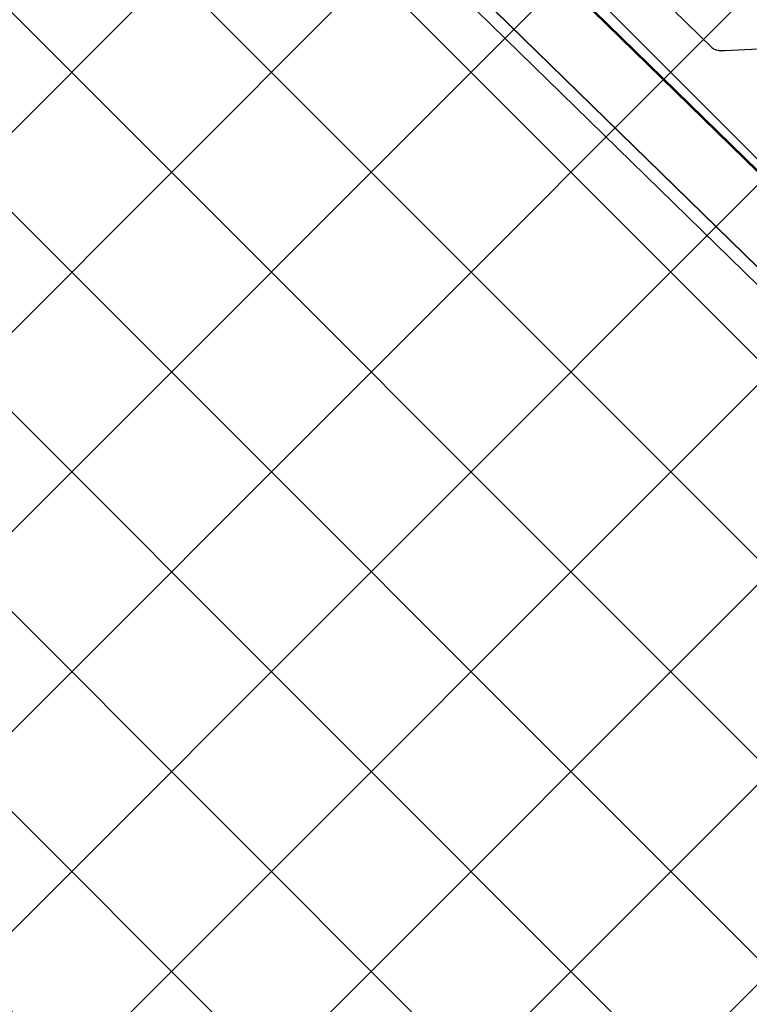
# Model space of a CAD drawing. Units: millimetres. Extents: x 240 to 1275, y 522 to 1062.
# Drawn here: x 644 to 677, y 856 to 900 of the extents above; entities that cross this region are included whole.
import ezdxf

# ---------------------------------------------------------------- set-up
doc = ezdxf.new("R2010")
doc.units = ezdxf.units.MM
doc.header["$LTSCALE"] = 100
doc.styles.add('SLDTEXTSTYLE0', font='TXT', dxfattribs={"width": 0.75})
doc.dimstyles.new('SLDDIMSTYLE1', dxfattribs={"dimtxt": 15.875, "dimasz": 8, "dimexe": 0, "dimexo": 0.0625, "dimgap": 3.96875, "dimtad": 2, "dimdec": 0, "dimrnd": 1e-09, "dimzin": 12, "dimdsep": 46, "dimtxsty": 'SLDTEXTSTYLE0', "dimblk1": 'DOT', "dimblk2": 'DOT', "dimsah": 1, "dimcen": 0.09, "dimse1": 1, "dimse2": 1, "dimadec": 0, "dimazin": 3, "dimtfac": 1, "dimtdec": 0, "dimtofl": 0, "dimtmove": 0, "dimatfit": 3, "dimldrblk": 'DOT', "dimfxl": 0, "dimfrac": 2, "dimtolj": 1, "dimtzin": 12, "dimarcsym": 0})

# ---------------------------------------------------------------- blocks, each defined once
blk = doc.blocks.new('_Dot')
at = {"color": 0, "linetype": 'ByBlock', "lineweight": -2}
blk.add_line((-0.5, 0), (-1, 0), dxfattribs=at)
at = {"color": 0, "linetype": 'ByBlock', "const_width": 0.5}
blk.add_lwpolyline([(-0.25, 0, 1), (0.25, 0, 1)], format="xyb", close=True, dxfattribs=at)
blk = doc.blocks.new('_D_4')
at = {"color": 7, "linetype": 'Continuous', "lineweight": 18}
blk.add_line((260.342, 679.192), (260.342, 927.575), dxfattribs=at)
at = {"color": 7, "linetype": 'Continuous', "lineweight": 18, "xscale": 8, "yscale": 8}
for p, rotation in [((260.342, 927.575), 90.0000000000004), ((260.342, 679.192), 270.0000000000004)]:
    blk.add_blockref('_Dot', p, dxfattribs=dict(at, rotation=rotation))
at = {"color": 7, "linetype": 'Continuous', "lineweight": 18, "insert": (239.878, 785.789), "char_height": 15.875, "attachment_point": 1, "rotation": 90, "style": 'SLDTEXTSTYLE0'}
blk.add_mtext('248', dxfattribs=at)

msp = doc.modelspace()

# ---------------------------------------------------------------- hatches: boundary and pattern name
at = {"linetype": 'Continuous'}
h = msp.add_hatch(dxfattribs=at)
h.set_pattern_fill('ANSI37', scale=2, style=0)
edge = h.paths.add_edge_path(flags=0)
edge.add_line((270.742, 927.649), (270.742, 679.649))
edge.add_arc((370.742, 679.649), 100, 180, 197.75816)
edge.add_line((275.507, 649.149), (1165.978, 649.149))
edge.add_arc((1070.742, 679.649), 100, 342.24184, 360)
edge.add_line((1170.742, 679.649), (1170.742, 927.649))
edge.add_arc((1070.742, 927.649), 100, 0, 17.75816)
edge.add_line((1165.978, 958.149), (275.507, 958.149))
edge.add_arc((370.742, 927.649), 100, 162.24184, 180)

# ---------------------------------------------------------------- linework, layer by layer
at = {"color": 7, "linetype": 'Continuous', "lineweight": 25}
for p, q in [((708.79, 862.936), (645.433, 924.792)), ((708.815, 862.98), (645.458, 924.835)), ((708.806, 862.964), (645.467, 924.802)), ((708.349, 859.097), (645.433, 920.521)), ((708.373, 859.056), (645.458, 920.48)), ((646.623, 918.548), (709.496, 857.166)), ((671.529, 902.904), (675.382, 899.142)), ((675.964, 899.008), (680.455, 899.223))]:
    msp.add_line(p, q, dxfattribs=at)
msp.add_open_spline([(675.382, 899.142), (675.407, 899.122), (675.45, 899.086), (675.524, 899.054), (675.605, 899.031), (675.705, 899.015), (675.818, 899.006), (675.906, 899.005), (675.953, 899.007), (675.964, 899.008)], degree=3, knots=[0, 0, 0, 0, 0.154269, 0.271993, 0.424828, 0.612651, 0.7836, 0.951585, 1, 1, 1, 1], dxfattribs=at)

# ---------------------------------------------------------------- dimensions: what is measured, and where the dimension line sits
at = {"color": 7, "linetype": 'Continuous', "lineweight": 18}
dim = msp.add_linear_dim(base=(260.342, 679.192), p1=(646.021, 927.575), p2=(645.085, 679.192), angle=90, dimstyle='SLDDIMSTYLE1', dxfattribs=at)
dim.commit()
dim.dimension.update_dxf_attribs({"geometry": '_D_4', "text_midpoint": (260.342, 803.384), "dimtype": 160})

doc.saveas('drawing.dxf')
